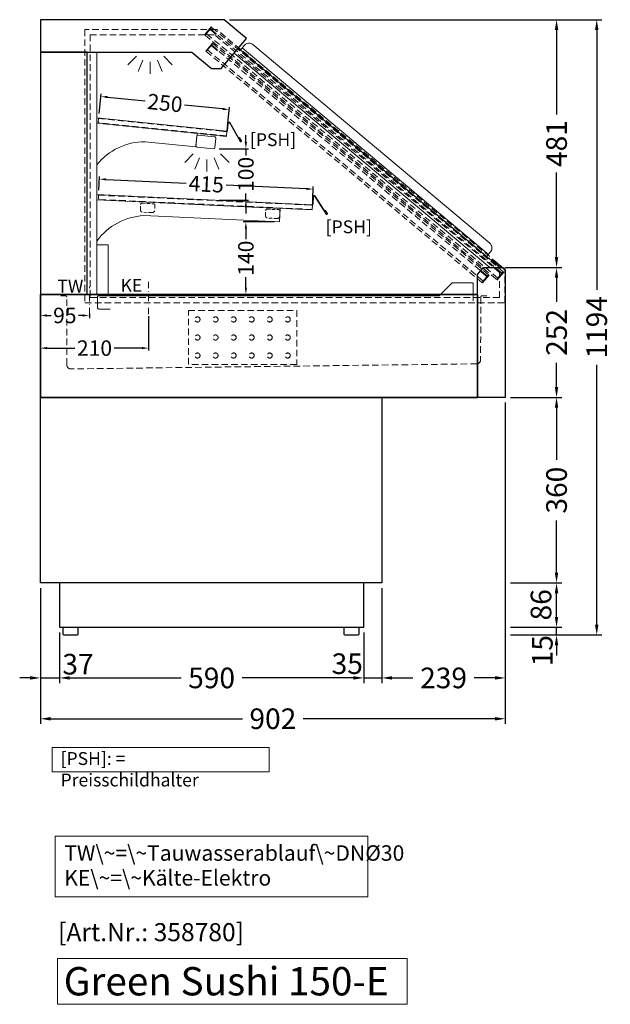
# Model space of a CAD drawing. Units: millimetres. Extents: x 1500 to 25000, y 10000 to 27800.
# Drawn here: x 8323 to 9468, y 16589 to 18500 of the extents above; entities that cross this region are included whole.
import ezdxf

# ---------------------------------------------------------------- set-up
doc = ezdxf.new("R2010")
doc.units = ezdxf.units.MM
doc.header["$LTSCALE"] = 2
doc.header["$PDMODE"] = 34
doc.header["$PDSIZE"] = 5
for name, pattern in [('AUSGEZOGEN', [0]), ('STRICHPUNKT2', [12.7, 6.35, -3.175, 0, -3.175]), ('VERDECKT', [9.525, 6.35, -3.175])]:
    doc.linetypes.add(name, pattern=pattern)
for name, color, linetype, lineweight in [('A_BEMASSUNG', 1, 'Continuous', 13), ('A_HILFSLINIEN', 7, 'Continuous', 13), ('A_MITTE', 2, 'STRICHPUNKT2', 13), ('A_TEXT', 7, 'Continuous', 20), ('A_VERDECKT', 5, 'VERDECKT', 13), ('A_VOLL', 3, 'Continuous', 30)]:
    doc.layers.add(name, color=color, linetype=linetype, lineweight=lineweight)
doc.styles.add('ARIAL', font='arial.ttf')
doc.styles.add('Arial_0', font='arial.ttf')
doc.styles.add('Arial_35', font='arial.ttf', dxfattribs={"height": 35})
doc.styles.add('Arial_55', font='arial.ttf', dxfattribs={"height": 55})
doc.dimstyles.new('STANDARD_Bemassung', dxfattribs={"dimtxt": 40, "dimasz": 20, "dimexe": 10, "dimexo": 10, "dimgap": 15, "dimtad": 0, "dimdec": 0, "dimdsep": 46, "dimtxsty": 'ARIAL', "dimcen": 0.09, "dimclrt": 7, "dimazin": 0, "dimtfac": 1, "dimtdec": 0, "dimtmove": 2, "dimatfit": 3, "dimfxl": 1, "dimtolj": 1, "dimtzin": 0, "dimarcsym": 0})
doc.dimstyles.new('STANDARD_klein', dxfattribs={"dimtxt": 30, "dimasz": 10, "dimexe": 5, "dimexo": 10, "dimgap": 5, "dimtad": 0, "dimdec": 0, "dimdsep": 46, "dimtxsty": 'Arial_0', "dimcen": 0.09, "dimclrt": 7, "dimazin": 2, "dimtm": 1e-09, "dimtfac": 1, "dimtdec": 0, "dimtmove": 2, "dimatfit": 3, "dimfxl": 1, "dimtolj": 1, "dimtzin": 0, "dimarcsym": 0})

# ---------------------------------------------------------------- blocks, each defined once
blk = doc.blocks.new('lichtsymbol')
at = {"layer": 'A_HILFSLINIEN', "color": 31, "ltscale": 0.2}
for p, q in [((-26.4, 10.9), (-43, -5.7)), ((-14.3, 2.8), (-23.3, -18.9)), ((0, 0), (0, -23.5)), ((14.3, 2.8), (23.3, -18.9)), ((26.4, 10.9), (43, -5.7))]:
    blk.add_line(p, q, dxfattribs=at)
blk = doc.blocks.new('*D18')
at = {"layer": 'A_BEMASSUNG', "color": 0, "lineweight": -2, "transparency": 16777216}
for p, q in [((8362.9, 17929.3), (8362.9, 17920.9)), ((8375.9, 17925.9), (8383.8, 17925.9)), ((8444.9, 17925.9), (8437, 17925.9)), ((8457.9, 17929.3), (8457.9, 17920.9))]:
    blk.add_line(p, q, dxfattribs=at)
at = {"layer": 'A_BEMASSUNG', "color": 0, "transparency": 16777216}
for points in [[(8375.9, 17928), (8375.9, 17923.7), (8362.9, 17925.9)], [(8444.9, 17928), (8444.9, 17923.7), (8457.9, 17925.9)]]:
    blk.add_solid(points, dxfattribs=at)
at = {"layer": 'DEFPOINTS', "color": 0, "transparency": 16777216}
for p in [(8362.9, 17939.3), (8362.9, 17925.9), (8457.9, 17939.3)]:
    blk.add_point(p, dxfattribs=at)
at = {"layer": 'A_BEMASSUNG', "color": 7, "transparency": 16777216, "insert": (8410.4, 17925.9), "char_height": 30, "attachment_point": 5, "style": 'Arial_0'}
blk.add_mtext('\\A1;95', dxfattribs=at)
blk = doc.blocks.new('*D19')
at = {"layer": 'A_BEMASSUNG', "color": 0, "lineweight": -2, "transparency": 16777216}
for p, q in [((8572.9, 17924.6), (8572.9, 17857.6)), ((8362.9, 17872.8), (8362.9, 17857.6)), ((8375.9, 17862.6), (8429.6, 17862.6)), ((8559.9, 17862.6), (8506.2, 17862.6))]:
    blk.add_line(p, q, dxfattribs=at)
at = {"layer": 'A_BEMASSUNG', "color": 0, "transparency": 16777216}
for points in [[(8375.9, 17864.7), (8375.9, 17860.4), (8362.9, 17862.6)], [(8559.9, 17864.7), (8559.9, 17860.4), (8572.9, 17862.6)]]:
    blk.add_solid(points, dxfattribs=at)
at = {"layer": 'DEFPOINTS', "color": 0, "transparency": 16777216}
for p in [(8572.9, 17934.6), (8362.9, 17882.8), (8362.9, 17862.6)]:
    blk.add_point(p, dxfattribs=at)
at = {"layer": 'A_BEMASSUNG', "color": 7, "transparency": 16777216, "insert": (8467.9, 17862.6), "char_height": 30, "attachment_point": 5, "style": 'Arial_0'}
blk.add_mtext('\\A1;210', dxfattribs=at)
blk = doc.blocks.new('*D20')
at = {"layer": 'A_BEMASSUNG', "color": 0, "lineweight": -2, "ltscale": 2, "transparency": 16777216}
for p, q in [((9363.7, 17340.9), (9363.7, 17360.9)), ((9274.4, 17320.9), (9373.7, 17320.9)), ((9363.7, 17305.9), (9363.7, 17320.9)), ((9274.4, 17305.9), (9373.7, 17305.9)), ((9363.7, 17285.9), (9363.7, 17265.9))]:
    blk.add_line(p, q, dxfattribs=at)
at = {"layer": 'A_BEMASSUNG', "color": 0, "ltscale": 2, "transparency": 16777216}
for points in [[(9360.3, 17340.9), (9367, 17340.9), (9363.7, 17320.9)], [(9360.3, 17285.9), (9367, 17285.9), (9363.7, 17305.9)]]:
    blk.add_solid(points, dxfattribs=at)
at = {"layer": 'DEFPOINTS', "color": 0, "ltscale": 2, "transparency": 16777216}
for p in [(9264.4, 17320.9), (9363.7, 17320.9), (9264.4, 17305.9)]:
    blk.add_point(p, dxfattribs=at)
at = {"layer": 'A_BEMASSUNG', "color": 7, "ltscale": 2, "transparency": 16777216, "insert": (9336.1, 17275.4), "char_height": 40, "attachment_point": 5, "rotation": 90, "style": 'ARIAL'}
blk.add_mtext('\\A1;15', dxfattribs=at)
blk = doc.blocks.new('*D21')
at = {"layer": 'A_BEMASSUNG', "color": 0, "lineweight": -2, "ltscale": 2, "transparency": 16777216}
for p, q in [((9274.4, 17406.9), (9373.7, 17406.9)), ((9363.7, 17340.9), (9363.7, 17386.9)), ((9274.4, 17320.9), (9373.7, 17320.9))]:
    blk.add_line(p, q, dxfattribs=at)
at = {"layer": 'A_BEMASSUNG', "color": 0, "ltscale": 2, "transparency": 16777216}
for points in [[(9360.3, 17386.9), (9367, 17386.9), (9363.7, 17406.9)], [(9360.3, 17340.9), (9367, 17340.9), (9363.7, 17320.9)]]:
    blk.add_solid(points, dxfattribs=at)
at = {"layer": 'DEFPOINTS', "color": 0, "ltscale": 2, "transparency": 16777216}
for p in [(9264.4, 17406.9), (9363.7, 17406.9), (9264.4, 17320.9)]:
    blk.add_point(p, dxfattribs=at)
at = {"layer": 'A_BEMASSUNG', "color": 7, "ltscale": 2, "transparency": 16777216, "insert": (9333.6, 17364.4), "char_height": 40, "attachment_point": 5, "rotation": 90, "style": 'ARIAL'}
blk.add_mtext('\\A1;86', dxfattribs=at)
blk = doc.blocks.new('*D22')
at = {"layer": 'A_BEMASSUNG', "color": 0, "lineweight": -2, "ltscale": 2, "transparency": 16777216}
for p, q in [((9274.4, 17766.9), (9373.7, 17766.9)), ((9363.7, 17746.9), (9363.7, 17646)), ((9363.7, 17426.9), (9363.7, 17527.8)), ((9274.4, 17406.9), (9373.7, 17406.9))]:
    blk.add_line(p, q, dxfattribs=at)
at = {"layer": 'A_BEMASSUNG', "color": 0, "ltscale": 2, "transparency": 16777216}
for points in [[(9360.3, 17746.9), (9367, 17746.9), (9363.7, 17766.9)], [(9360.3, 17426.9), (9367, 17426.9), (9363.7, 17406.9)]]:
    blk.add_solid(points, dxfattribs=at)
at = {"layer": 'DEFPOINTS', "color": 0, "ltscale": 2, "transparency": 16777216}
for p in [(9264.4, 17766.9), (9363.7, 17766.9), (9264.4, 17406.9)]:
    blk.add_point(p, dxfattribs=at)
at = {"layer": 'A_BEMASSUNG', "color": 7, "ltscale": 2, "transparency": 16777216, "insert": (9363.7, 17586.9), "char_height": 40, "attachment_point": 5, "rotation": 90, "style": 'ARIAL'}
blk.add_mtext('\\A1;360', dxfattribs=at)
blk = doc.blocks.new('*D23')
at = {"layer": 'A_BEMASSUNG', "color": 0, "lineweight": -2, "ltscale": 2, "transparency": 16777216}
for p, q in [((9267.5, 18019.1), (9373.7, 18019.1)), ((9363.7, 17999.1), (9363.7, 17952.3)), ((9363.7, 17786.9), (9363.7, 17833.7)), ((9274.4, 17766.9), (9373.7, 17766.9))]:
    blk.add_line(p, q, dxfattribs=at)
at = {"layer": 'A_BEMASSUNG', "color": 0, "ltscale": 2, "transparency": 16777216}
for points in [[(9360.3, 17999.1), (9367, 17999.1), (9363.7, 18019.1)], [(9360.3, 17786.9), (9367, 17786.9), (9363.7, 17766.9)]]:
    blk.add_solid(points, dxfattribs=at)
at = {"layer": 'DEFPOINTS', "color": 0, "ltscale": 2, "transparency": 16777216}
for p in [(9257.5, 18019.1), (9363.7, 18019.1), (9264.4, 17766.9)]:
    blk.add_point(p, dxfattribs=at)
at = {"layer": 'A_BEMASSUNG', "color": 7, "ltscale": 2, "transparency": 16777216, "insert": (9363.7, 17893), "char_height": 40, "attachment_point": 5, "rotation": 90, "style": 'ARIAL'}
blk.add_mtext('\\A1;252', dxfattribs=at)
blk = doc.blocks.new('*D24')
at = {"layer": 'A_BEMASSUNG', "color": 0, "lineweight": -2, "ltscale": 2, "transparency": 16777216}
for p, q in [((8729.4, 18499.9), (9373.7, 18499.9)), ((9363.7, 18479.9), (9363.7, 18315.6)), ((9363.7, 18039.1), (9363.7, 18203.4)), ((9263.6, 18019.1), (9373.7, 18019.1))]:
    blk.add_line(p, q, dxfattribs=at)
at = {"layer": 'A_BEMASSUNG', "color": 0, "ltscale": 2, "transparency": 16777216}
for points in [[(9360.3, 18479.9), (9367, 18479.9), (9363.7, 18499.9)], [(9360.3, 18039.1), (9367, 18039.1), (9363.7, 18019.1)]]:
    blk.add_solid(points, dxfattribs=at)
at = {"layer": 'DEFPOINTS', "color": 0, "ltscale": 2, "transparency": 16777216}
for p in [(8719.4, 18499.9), (9253.6, 18019.1), (9363.7, 18019.1)]:
    blk.add_point(p, dxfattribs=at)
at = {"layer": 'A_BEMASSUNG', "color": 7, "ltscale": 2, "transparency": 16777216, "insert": (9363.7, 18259.5), "char_height": 40, "attachment_point": 5, "rotation": 90, "style": 'ARIAL'}
blk.add_mtext('\\A1;481', dxfattribs=at)
blk = doc.blocks.new('*D25')
at = {"layer": 'A_BEMASSUNG', "color": 0, "lineweight": -2, "ltscale": 2, "transparency": 16777216}
for p, q in [((9340.9, 18499.9), (9451.6, 18499.9)), ((9441.6, 18479.9), (9441.6, 17975.6)), ((9441.6, 17325.9), (9441.6, 17830.1)), ((9316.3, 17305.9), (9451.6, 17305.9))]:
    blk.add_line(p, q, dxfattribs=at)
at = {"layer": 'A_BEMASSUNG', "color": 0, "ltscale": 2, "transparency": 16777216}
for points in [[(9438.3, 18479.9), (9445, 18479.9), (9441.6, 18499.9)], [(9438.3, 17325.9), (9445, 17325.9), (9441.6, 17305.9)]]:
    blk.add_solid(points, dxfattribs=at)
at = {"layer": 'DEFPOINTS', "color": 0, "ltscale": 2, "transparency": 16777216}
for p in [(9330.9, 18499.9), (9306.3, 17305.9), (9441.6, 17305.9)]:
    blk.add_point(p, dxfattribs=at)
at = {"layer": 'A_BEMASSUNG', "color": 7, "ltscale": 2, "transparency": 16777216, "insert": (9441.6, 17902.9), "char_height": 40, "attachment_point": 5, "rotation": 90, "style": 'ARIAL'}
blk.add_mtext('\\A1;1194', dxfattribs=at)
blk = doc.blocks.new('*D26')
at = {"layer": 'A_BEMASSUNG', "color": 0, "lineweight": -2, "transparency": 16777216}
for p, q in [((8476.8, 18318), (8480.7, 18356)), ((8493.1, 18349.7), (8566.4, 18342.1)), ((8716, 18326.7), (8642.7, 18334.2)), ((8725.5, 18292.3), (8729.4, 18330.3))]:
    blk.add_line(p, q, dxfattribs=at)
at = {"layer": 'A_BEMASSUNG', "color": 0, "transparency": 16777216}
for points in [[(8493.4, 18351.8), (8492.9, 18347.5), (8480.2, 18351)], [(8716.2, 18328.8), (8715.7, 18324.5), (8728.9, 18325.3)]]:
    blk.add_solid(points, dxfattribs=at)
at = {"layer": 'DEFPOINTS', "color": 0, "transparency": 16777216}
for p in [(8728.9, 18325.3), (8475.8, 18308.1), (8724.5, 18282.4)]:
    blk.add_point(p, dxfattribs=at)
at = {"layer": 'A_BEMASSUNG', "color": 7, "transparency": 16777216, "insert": (8604.6, 18338.2), "char_height": 30, "attachment_point": 5, "rotation": 354.1, "style": 'Arial_0'}
blk.add_mtext('\\A1;250', dxfattribs=at)
blk = doc.blocks.new('*D27')
at = {"layer": 'A_BEMASSUNG', "color": 0, "lineweight": -2, "transparency": 16777216}
for p, q in [((8476.3, 18169.3), (8477.6, 18195.5)), ((8490.3, 18189.9), (8645.8, 18182.6)), ((8878.9, 18171.6), (8723.4, 18178.9)), ((8890.9, 18149.7), (8892.1, 18176))]:
    blk.add_line(p, q, dxfattribs=at)
at = {"layer": 'A_BEMASSUNG', "color": 0, "transparency": 16777216}
for points in [[(8490.4, 18192.1), (8490.2, 18187.8), (8477.4, 18190.5)], [(8879, 18173.8), (8878.8, 18169.4), (8891.9, 18171)]]:
    blk.add_solid(points, dxfattribs=at)
at = {"layer": 'DEFPOINTS', "color": 0, "transparency": 16777216}
for p in [(8475.9, 18159.3), (8891.9, 18171), (8890.4, 18139.7)]:
    blk.add_point(p, dxfattribs=at)
at = {"layer": 'A_BEMASSUNG', "color": 7, "transparency": 16777216, "insert": (8684.6, 18180.8), "char_height": 30, "attachment_point": 5, "rotation": 357.3, "style": 'Arial_0'}
blk.add_mtext('\\A1;415', dxfattribs=at)
blk = doc.blocks.new('*D28')
at = {"layer": 'A_BEMASSUNG', "color": 0, "lineweight": -2, "ltscale": 2, "transparency": 16777216}
for p, q in [((8362.9, 17396.9), (8362.9, 17212.5)), ((8399.9, 17310.9), (8399.9, 17212.5)), ((8342.9, 17222.5), (8322.9, 17222.5)), ((8362.9, 17222.5), (8399.9, 17222.5)), ((8419.9, 17222.5), (8439.9, 17222.5))]:
    blk.add_line(p, q, dxfattribs=at)
at = {"layer": 'A_BEMASSUNG', "color": 0, "ltscale": 2, "transparency": 16777216}
for points in [[(8342.9, 17225.9), (8342.9, 17219.2), (8362.9, 17222.5)], [(8419.9, 17225.9), (8419.9, 17219.2), (8399.9, 17222.5)]]:
    blk.add_solid(points, dxfattribs=at)
at = {"layer": 'DEFPOINTS', "color": 0, "ltscale": 2, "transparency": 16777216}
for p in [(8362.9, 17406.9), (8399.9, 17320.9), (8399.9, 17222.5)]:
    blk.add_point(p, dxfattribs=at)
at = {"layer": 'A_BEMASSUNG', "color": 7, "ltscale": 2, "transparency": 16777216, "insert": (8435.9, 17249.2), "char_height": 40, "attachment_point": 5, "style": 'ARIAL'}
blk.add_mtext('\\A1;37', dxfattribs=at)
blk = doc.blocks.new('*D29')
at = {"layer": 'A_BEMASSUNG', "color": 0, "lineweight": -2, "ltscale": 2, "transparency": 16777216}
for p, q in [((8399.9, 17310.9), (8399.9, 17212.5)), ((8989.9, 17310.9), (8989.9, 17212.5)), ((8419.9, 17222.5), (8635.8, 17222.5)), ((8969.9, 17222.5), (8754, 17222.5))]:
    blk.add_line(p, q, dxfattribs=at)
at = {"layer": 'A_BEMASSUNG', "color": 0, "ltscale": 2, "transparency": 16777216}
for points in [[(8419.9, 17225.9), (8419.9, 17219.2), (8399.9, 17222.5)], [(8969.9, 17225.9), (8969.9, 17219.2), (8989.9, 17222.5)]]:
    blk.add_solid(points, dxfattribs=at)
at = {"layer": 'DEFPOINTS', "color": 0, "ltscale": 2, "transparency": 16777216}
for p in [(8399.9, 17320.9), (8989.9, 17320.9), (8989.9, 17222.5)]:
    blk.add_point(p, dxfattribs=at)
at = {"layer": 'A_BEMASSUNG', "color": 7, "ltscale": 2, "transparency": 16777216, "insert": (8694.9, 17222.5), "char_height": 40, "attachment_point": 5, "style": 'ARIAL'}
blk.add_mtext('\\A1;590', dxfattribs=at)
blk = doc.blocks.new('*D30')
at = {"layer": 'A_BEMASSUNG', "color": 0, "lineweight": -2, "ltscale": 2, "transparency": 16777216}
for p, q in [((9024.9, 17396.9), (9024.9, 17212.5)), ((8969.9, 17222.5), (8949.9, 17222.5)), ((8989.9, 17222.5), (9024.9, 17222.5)), ((9044.9, 17222.5), (9064.9, 17222.5))]:
    blk.add_line(p, q, dxfattribs=at)
at = {"layer": 'A_BEMASSUNG', "color": 0, "ltscale": 2, "transparency": 16777216}
for points in [[(8969.9, 17225.9), (8969.9, 17219.2), (8989.9, 17222.5)], [(9044.9, 17225.9), (9044.9, 17219.2), (9024.9, 17222.5)]]:
    blk.add_solid(points, dxfattribs=at)
at = {"layer": 'DEFPOINTS', "color": 0, "ltscale": 2, "transparency": 16777216}
for p in [(9024.9, 17406.9), (8989.9, 17222.5), (9024.9, 17222.5)]:
    blk.add_point(p, dxfattribs=at)
at = {"layer": 'A_BEMASSUNG', "color": 7, "ltscale": 2, "transparency": 16777216, "insert": (8957.9, 17250.1), "char_height": 40, "attachment_point": 5, "style": 'ARIAL'}
blk.add_mtext('\\A1;35', dxfattribs=at)
blk = doc.blocks.new('*D31')
at = {"layer": 'A_BEMASSUNG', "color": 0, "lineweight": -2, "ltscale": 2, "transparency": 16777216}
for p, q in [((9264.4, 17756.9), (9264.4, 17212.5)), ((9024.9, 17396.9), (9024.9, 17212.5)), ((9044.9, 17222.5), (9085.1, 17222.5)), ((9244.4, 17222.5), (9204.2, 17222.5))]:
    blk.add_line(p, q, dxfattribs=at)
at = {"layer": 'A_BEMASSUNG', "color": 0, "ltscale": 2, "transparency": 16777216}
for points in [[(9044.9, 17225.9), (9044.9, 17219.2), (9024.9, 17222.5)], [(9244.4, 17225.9), (9244.4, 17219.2), (9264.4, 17222.5)]]:
    blk.add_solid(points, dxfattribs=at)
at = {"layer": 'DEFPOINTS', "color": 0, "ltscale": 2, "transparency": 16777216}
for p in [(9264.4, 17766.9), (9024.9, 17406.9), (9264.4, 17222.5)]:
    blk.add_point(p, dxfattribs=at)
at = {"layer": 'A_BEMASSUNG', "color": 7, "ltscale": 2, "transparency": 16777216, "insert": (9144.7, 17222.5), "char_height": 40, "attachment_point": 5, "style": 'ARIAL'}
blk.add_mtext('\\A1;239', dxfattribs=at)
blk = doc.blocks.new('*D32')
at = {"layer": 'A_BEMASSUNG', "color": 0, "lineweight": -2, "ltscale": 2, "transparency": 16777216}
for p, q in [((8362.9, 17212.5), (8362.9, 17133.3)), ((9264.4, 17212.5), (9264.4, 17133.3)), ((8382.9, 17143.3), (8754.7, 17143.3)), ((9244.4, 17143.3), (8872.6, 17143.3))]:
    blk.add_line(p, q, dxfattribs=at)
at = {"layer": 'A_BEMASSUNG', "color": 0, "ltscale": 2, "transparency": 16777216}
for points in [[(8382.9, 17146.6), (8382.9, 17139.9), (8362.9, 17143.3)], [(9244.4, 17146.6), (9244.4, 17139.9), (9264.4, 17143.3)]]:
    blk.add_solid(points, dxfattribs=at)
at = {"layer": 'DEFPOINTS', "color": 0, "ltscale": 2, "transparency": 16777216}
for p in [(8362.9, 17222.5), (9264.4, 17222.5), (9264.4, 17143.3)]:
    blk.add_point(p, dxfattribs=at)
at = {"layer": 'A_BEMASSUNG', "color": 7, "ltscale": 2, "transparency": 16777216, "insert": (8813.7, 17143.3), "char_height": 40, "attachment_point": 5, "style": 'ARIAL'}
blk.add_mtext('\\A1;902', dxfattribs=at)
blk = doc.blocks.new('*D37')
at = {"layer": 'A_BEMASSUNG', "color": 0, "lineweight": -2, "transparency": 16777216}
for p, q in [((8816.3, 18107.3), (8756.4, 18107.3)), ((8761.4, 18094.3), (8761.4, 18073.8)), ((8761.4, 17979.9), (8761.4, 18000.4)), ((8816.3, 17966.9), (8756.4, 17966.9))]:
    blk.add_line(p, q, dxfattribs=at)
at = {"layer": 'A_BEMASSUNG', "color": 0, "transparency": 16777216}
for points in [[(8759.2, 18094.3), (8763.6, 18094.3), (8761.4, 18107.3)], [(8759.2, 17979.9), (8763.6, 17979.9), (8761.4, 17966.9)]]:
    blk.add_solid(points, dxfattribs=at)
at = {"layer": 'DEFPOINTS', "color": 0, "transparency": 16777216}
for p in [(8826.3, 18107.3), (8761.4, 17966.9), (8826.3, 17966.9)]:
    blk.add_point(p, dxfattribs=at)
at = {"layer": 'A_BEMASSUNG', "color": 7, "transparency": 16777216, "insert": (8761.4, 18037.1), "char_height": 30, "attachment_point": 5, "rotation": 90, "style": 'Arial_0'}
blk.add_mtext('\\A1;140', dxfattribs=at)
blk = doc.blocks.new('*D38')
at = {"layer": 'A_BEMASSUNG', "color": 0, "lineweight": -2, "transparency": 16777216}
for p, q in [((8761.4, 18262.5), (8761.4, 18275.5)), ((8709.3, 18249.5), (8766.4, 18249.5)), ((8761.4, 18249.5), (8761.4, 18236.3)), ((8761.4, 18149.7), (8761.4, 18162.9)), ((8709.4, 18149.7), (8766.4, 18149.7)), ((8761.4, 18136.7), (8761.4, 18123.7))]:
    blk.add_line(p, q, dxfattribs=at)
at = {"layer": 'A_BEMASSUNG', "color": 0, "transparency": 16777216}
for points in [[(8759.2, 18262.5), (8763.6, 18262.5), (8761.4, 18249.5)], [(8759.2, 18136.7), (8763.6, 18136.7), (8761.4, 18149.7)]]:
    blk.add_solid(points, dxfattribs=at)
at = {"layer": 'DEFPOINTS', "color": 0, "transparency": 16777216}
for p in [(8699.3, 18249.5), (8699.4, 18149.7), (8761.4, 18149.7)]:
    blk.add_point(p, dxfattribs=at)
at = {"layer": 'A_BEMASSUNG', "color": 7, "transparency": 16777216, "insert": (8761.4, 18199.6), "char_height": 30, "attachment_point": 5, "rotation": 90, "style": 'Arial_0'}
blk.add_mtext('\\A1;100', dxfattribs=at)

msp = doc.modelspace()

# ---------------------------------------------------------------- linework, layer by layer
at = {"layer": 'A_HILFSLINIEN', "ltscale": 2}
msp.add_lwpolyline([(8396.38762, 16677.98055), (8396.38762, 16589.14131), (9073.97038, 16589.14131), (9073.97038, 16677.98055)], close=True, dxfattribs=at)
at = {"layer": 'A_MITTE'}
for p, q in [((8457.90149, 17927.79659), (8457.90149, 17981.63243)), ((8572.90149, 17928.12293), (8572.90149, 17990.88344))]:
    msp.add_line(p, q, dxfattribs=at)
at = {"layer": 'A_TEXT', "ltscale": 2}
msp.add_lwpolyline([(8385.9995, 17040.08726), (8806.5082, 17040.08726), (8806.5082, 17087.58897), (8385.9995, 17087.58897)], close=True, dxfattribs=at)
at = {"layer": 'A_TEXT', "linetype": 'AUSGEZOGEN', "lineweight": 15}
msp.add_lwpolyline([(8997.61268, 16915.50206), (8391.87322, 16915.50206), (8391.87322, 16797.97625), (8997.61268, 16797.97625)], close=True, dxfattribs=at)
at = {"layer": 'A_VERDECKT', "color": 144}
for p, q in [((8692.52953, 18482.13966), (8684.81607, 18472.94713)), ((8694.70862, 18450.52273), (8686.99517, 18441.33019)), ((9221.69419, 17992.66444), (9229.40764, 18001.85698)), ((9250.15687, 17998.56987), (9257.87032, 18007.76241))]:
    msp.add_line(p, q, dxfattribs=at)
for points in [[(8449.40149, 18480.68095), (8449.40149, 17950.68095), (9263.40149, 17950.68095), (9263.40149, 18015.68095), (8704.97347, 18480.68095)], [(9260.44147, 18010.82658), (8695.10068, 18485.20384), (8692.52953, 18482.13966), (9257.87032, 18007.76241), (9260.44147, 18010.82658)], [(8459.40149, 18470.68095), (8459.40149, 17960.68095), (9253.40149, 17960.68095), (9253.40149, 18009.53709), (8700.58419, 18470.68095)], [(8682.24492, 18469.88295), (9247.58572, 17995.50569), (9250.15687, 17998.56987), (8684.81607, 18472.94713)], [(9221.69419, 17992.66444), (8686.99517, 18441.33019), (8684.42402, 18438.26602), (9219.12304, 17989.60026)], [(9231.97879, 18004.92115), (8697.27977, 18453.5869), (8694.70862, 18450.52273), (9229.40764, 18001.85698), (9231.97879, 18004.92115)], [(8724.45556, 18282.37474), (8723.63322, 18274.41712), (8474.95751, 18300.11526), (8475.77985, 18308.07288)], [(8890.41609, 18139.72149), (8890.03924, 18131.73037), (8475.49994, 18151.27955), (8475.8768, 18159.27067)]]:
    msp.add_lwpolyline(points, close=True, dxfattribs=at)
at = {"layer": 'A_VERDECKT', "ltscale": 0.5}
for points in [[(8560.04732, 18143.73376), (8582.44256, 18142.68038, -0.4142219003), (8584.91752, 18139.96102), (8584.45875, 18130.21324, -0.4142052245), (8579.22936, 18125.45382), (8561.62882, 18126.28168, -0.4142219003), (8556.86927, 18131.51122), (8557.32803, 18141.25887, -0.4142052245)], [(8802.46803, 18132.30269), (8824.86328, 18131.24931, -0.4142219003), (8827.33824, 18128.52995), (8826.87947, 18118.78216, -0.4142052245), (8821.65008, 18114.02274), (8804.04954, 18114.8506, -0.4142219003), (8799.28998, 18120.08014), (8799.74875, 18129.82779, -0.4142052245)]]:
    msp.add_lwpolyline(points, format="xyb", close=True, dxfattribs=at)
at = {"layer": 'A_VERDECKT'}
msp.add_lwpolyline([(9228.53349, 17964.08095), (9219.28149, 17964.08095, 0.4142135624), (9216.68149, 17961.48095), (9216.53606, 17838.46339, -0.3385080913), (9209.27473, 17832.00391), (8422.28117, 17822.18188, -0.4178792427), (8414.18149, 17830.18126), (8414.18149, 17961.48095, 0.4141826034), (8411.58177, 17964.08095), (8402.32949, 17964.08095)], format="xyb", dxfattribs=at)
at = {"layer": 'A_VERDECKT', "color": 52}
msp.add_lwpolyline([(8650.00449, 17935.66394), (8860.00449, 17935.66394), (8860.00449, 17830.66394), (8650.00449, 17830.66394)], close=True, dxfattribs=at)
for centre in [(8667.50449, 17918.16394), (8702.50449, 17918.16394), (8737.50449, 17918.16394), (8772.50449, 17918.16394), (8807.50449, 17918.16394), (8842.50449, 17918.16394), (8667.50449, 17883.16394), (8702.50449, 17883.16394), (8737.50449, 17883.16394), (8772.50449, 17883.16394), (8807.50449, 17883.16394), (8842.50449, 17883.16394), (8667.50449, 17848.16394), (8702.50449, 17848.16394), (8737.50449, 17848.16394), (8772.50449, 17848.16394), (8807.50449, 17848.16394), (8842.50449, 17848.16394)]:
    msp.add_circle(centre, 5, dxfattribs=at)
at = {"layer": 'A_VOLL', "ltscale": 2}
for points in [[(8694.57263, 18405.00598), (8713.62532, 18405.00598), (8762.71075, 18463.50372), (8719.35805, 18499.88095), (8362.90149, 18499.88095), (8362.90149, 18437.08095), (8656.34717, 18437.08095), (8694.57263, 18405.00598)], [(8453.56649, 18437.08095), (8362.90149, 18437.08095), (8362.90149, 17966.88095), (8453.56649, 17966.88095)], [(8362.90149, 17766.88095), (9210.14149, 17766.88095), (9210.14149, 17966.88095), (8362.90149, 17966.88095)], [(8362.90149, 17966.88095), (9210.14149, 17966.88095), (9210.14149, 17766.88095), (8362.90149, 17766.88095)]]:
    msp.add_lwpolyline(points, close=True, dxfattribs=at)
at = {"layer": 'A_VOLL', "color": 252, "lineweight": 9}
for points in [[(8682.24492, 18469.88295), (8681.47888, 18470.52574), (8694.33463, 18485.84663), (8695.10068, 18485.20384)], [(8684.42402, 18438.26602), (8683.65797, 18438.9088), (8696.51372, 18454.22969), (8697.27977, 18453.5869)], [(9231.58264, 18044.4265), (8754.10714, 18445.07602)], [(9231.97879, 18004.92115), (9232.74483, 18004.27837), (9219.88908, 17988.95748), (9219.12304, 17989.60026)], [(9260.44147, 18010.82658), (9261.20752, 18010.1838), (9248.35177, 17994.86291), (9247.58572, 17995.50569)]]:
    msp.add_lwpolyline(points, dxfattribs=at)
at = {"layer": 'A_VOLL', "color": 251}
for points in [[(8692.52953, 18482.13966), (8692.20813, 18481.75664), (8703.6988, 18472.11483), (8704.02019, 18472.49785)], [(8706.19928, 18440.88091), (8694.70862, 18450.52273), (8694.38722, 18450.1397), (8705.87789, 18440.49789)], [(9217.59558, 18011.11577), (9229.08624, 18001.47395), (9229.40764, 18001.85698), (9217.91697, 18011.49879)], [(9257.87032, 18007.76241), (9246.37966, 18017.40422), (9246.05826, 18017.0212), (9257.54893, 18007.37938)]]:
    msp.add_lwpolyline(points, close=True, dxfattribs=at)
at = {"layer": 'A_VOLL', "color": 252, "lineweight": 9}
msp.add_lwpolyline([(9253.57408, 18019.10613), (8746.70056, 18444.42352), (8738.81999, 18435.03181), (9234.50091, 18019.10613), (9253.57408, 18019.10613)], close=True, dxfattribs=at)
msp.add_lwpolyline([(9228.20113, 18040.39657), (9235.75112, 18049.3943, 0.4142135624), (9234.27204, 18066.30028), (8775.1816, 18451.5229, 0.4142135624), (8758.27562, 18450.04381), (8750.72563, 18441.04609)], format="xyb", close=True, dxfattribs=at)
at = {"layer": 'A_VOLL', "color": 94, "linetype": 'Continuous', "lineweight": 5, "ltscale": 2}
for points in [[(8472.55949, 17966.88095), (8472.55949, 18437.08095)], [(8472.55949, 18299.35774), (8723.53042, 18273.42242), (8724.55835, 18283.36945), (8472.55949, 18309.411)], [(8472.55949, 18150.4171), (8889.99214, 18130.73148), (8890.4632, 18140.72038), (8472.55949, 18160.42822)]]:
    msp.add_lwpolyline(points, dxfattribs=at)
for points in [[(8666.71032, 18278.8802), (8664.03757, 18253.00988), (8565.92375, 18263.11294, 0.2266487083), (8472.55949, 18218.49938), (8472.55949, 18298.94374), (8666.71032, 18278.8802), (8666.71032, 18278.8802)], [(8664.30669, 18255.59493, 0.4142135553), (8666.62635, 18252.74201), (8698.46702, 18249.45934, 0.3915301423), (8701.3074, 18251.57923), (8703.16321, 18269.57542, 0.4923206088), (8700.48667, 18272.86724), (8669.03593, 18276.10972, 0.4028425096), (8666.19295, 18273.8865), (8664.30669, 18255.59493)]]:
    msp.add_lwpolyline(points, format="xyb", close=True, dxfattribs=at)
at = {"layer": 'A_VOLL', "color": 191, "lineweight": 15, "ltscale": 2}
for points in [[(8749.21566, 18271.18895), (8752.64335, 18265.0306, -1), (8750.02203, 18263.57159), (8730.13605, 18299.29966, 0.7332303363), (8727.14649, 18298.68599), (8725.71752, 18284.85818, -0.3843647455), (8723.13129, 18282.52544), (8709.27781, 18283.95706), (8709.37919, 18284.93806), (8722.96683, 18283.53392, 0.4142135624), (8724.72282, 18284.96097), (8726.15178, 18298.78878, -0.7332303363), (8731.00982, 18299.78599), (8750.8958, 18264.05793, 1), (8751.76958, 18264.54426), (8748.34188, 18270.70261), (8749.21566, 18271.18895)], [(8915.76135, 18129.92152), (8919.52746, 18123.96412, -1), (8916.99168, 18122.36106), (8895.1423, 18156.92335, 0.7332303363), (8892.19166, 18156.14376), (8891.53681, 18142.25774, -0.3843647455), (8889.08483, 18139.78427), (8875.17303, 18140.44033), (8875.21949, 18141.42547), (8888.86433, 18140.78199, 0.4142135624), (8890.53792, 18142.30485), (8891.19277, 18156.19086, -0.7332303363), (8895.98756, 18157.4577), (8917.83694, 18122.89541, 1), (8918.6822, 18123.42976), (8914.91608, 18129.38717), (8915.76135, 18129.92152)]]:
    msp.add_lwpolyline(points, format="xyb", dxfattribs=at)
at = {"layer": 'A_VOLL', "color": 94, "linetype": 'Continuous', "lineweight": 5, "ltscale": 2}
msp.add_lwpolyline([(8827.56196, 18133.26334), (8826.33719, 18107.29221), (8563.42938, 18119.69062, 0.2265075886), (8472.55949, 18070.31563), (8472.55949, 18150.00483), (8827.56196, 18133.26334)], format="xyb", dxfattribs=at)
at = {"layer": 'A_VOLL', "color": 44, "lineweight": 18}
msp.add_lwpolyline([(8494.55949, 18062.88095), (8472.55949, 18062.88095), (8472.55949, 17966.88095), (8494.55949, 17966.88095)], close=True, dxfattribs=at)
at = {"layer": 'A_VOLL', "ltscale": 2}
msp.add_lwpolyline([(9257.46764, 18019.10613), (9239.76415, 18033.96113), (9239.69938, 18033.88494), (9246.51896, 18028.08846), (9245.91269, 18027.36594), (9239.05659, 18033.11889, -1), (9240.40645, 18034.72758), (9264.40149, 18014.59335), (9264.40149, 18014.59335), (9264.40149, 17766.88095), (9210.14149, 17766.88095), (9210.14149, 18005.21029), (9221.80149, 18019.10613)], format="xyb", close=True, dxfattribs=at)
at = {"layer": 'A_VOLL', "color": 44, "lineweight": 18}
msp.add_lwpolyline([(9202.01973, 17954.21649), (9202.07613, 17986.63171, 0.4142135627), (9199.48066, 17989.23623), (9162.59046, 17989.30042, 0.1989123674), (9160.75066, 17988.5421), (9136.6952, 17964.57021, -0.1989123674), (9135.56301, 17964.10355), (8476.06713, 17964.10355, 0.4288368833), (8473.55795, 17961.76775), (8473.52187, 17941.03095, 0.4169575634), (8476.1372, 17938.43095), (8498.00546, 17938.43095)], format="xyb", dxfattribs=at)
at = {"layer": 'A_VOLL', "color": 41}
for points in [[(9024.90155, 17406.88095), (8362.90149, 17406.88095), (8362.90149, 17766.88095), (9024.90155, 17766.88095)], [(8989.90155, 17406.88095), (8399.90155, 17406.88095), (8399.90155, 17320.88095), (8989.90155, 17320.88095)]]:
    msp.add_lwpolyline(points, close=True, dxfattribs=at)
for points in [[(8406.55155, 17320.88091), (8406.55155, 17308.88095, 0.4142135624), (8409.55155, 17305.88095), (8433.55155, 17305.88095, 0.4142135624), (8436.55155, 17308.88095), (8436.55155, 17320.88091)], [(8951.15155, 17320.88095), (8951.15155, 17308.88095, 0.4142135624), (8954.15155, 17305.88095), (8978.15155, 17305.88095, 0.4142135624), (8981.15155, 17308.88095), (8981.15155, 17320.88095)]]:
    msp.add_lwpolyline(points, format="xyb", dxfattribs=at)

# ---------------------------------------------------------------- block references
at = {"layer": 'A_HILFSLINIEN'}
for p in [(8575.63276, 18418.24362), (8685.71945, 18228.69611)]:
    msp.add_blockref('lichtsymbol', p, dxfattribs=at)

# ---------------------------------------------------------------- texts
at = {"layer": 'A_HILFSLINIEN', "color": 191, "ltscale": 2, "style": 'Arial_35'}
for p in [(8769.11, 18254.6122), (8915.97056, 18085.38142)]:
    msp.add_text('[PSH]', height=25, dxfattribs=at).set_placement(p)
at = {"layer": 'A_HILFSLINIEN', "linetype": 'AUSGEZOGEN', "lineweight": 15, "style": 'ARIAL'}
for s, p in [('TW', (8395.86564, 17970.43785)), ('KE', (8518.42181, 17971.77211))]:
    msp.add_text(s, height=25, dxfattribs=at).set_placement(p)
at = {"layer": 'A_HILFSLINIEN', "color": 152, "style": 'Arial_35'}
msp.add_text('[Art.Nr.: 358780] ', height=35, dxfattribs=at).set_placement((8397.3121, 16711.65697))
at = {"layer": 'A_HILFSLINIEN', "style": 'Arial_55'}
msp.add_text('Green Sushi 150-E', height=55, dxfattribs=at).set_placement((8408.2171, 16606.38988))
at = {"layer": 'A_TEXT', "color": 191, "ltscale": 2, "insert": (8402.05142, 17078.58609), "char_height": 25, "attachment_point": 1, "style": 'Arial_35'}
msp.add_mtext_dynamic_manual_height_columns('[PSH]: = Preisschildhalter', width=399.1764411, gutter_width=175, heights=[0], dxfattribs=at)
at = {"layer": 'A_TEXT', "linetype": 'AUSGEZOGEN', "lineweight": 15, "insert": (8409.24116, 16897.70098), "char_height": 30, "width": 603.0890691, "attachment_point": 1, "line_spacing_factor": 0.963855, "style": 'ARIAL'}
msp.add_mtext('TW\\~=\\~Tauwasserablauf\\~DNØ30\\PKE\\~=\\~Kälte-Elektro', dxfattribs=at)

# ---------------------------------------------------------------- dimensions: what is measured, and where the dimension line sits
at = {"layer": 'A_BEMASSUNG', "ltscale": 2}
for base, p1, p2, picture, middle in [((9363.66895, 18019.10613), (8719.35805, 18499.88095), (9253.57408, 18019.10613), '*D24', (9363.66895, 18259.49354)), ((9441.6425, 17305.88095), (9330.88443, 18499.88095), (9306.34299, 17305.88095), '*D25', (9441.6425, 17902.88095)), ((9363.66895, 18019.10613), (9264.40149, 17766.88095), (9257.46764, 18019.10613), '*D23', (9363.66895, 17892.99354)), ((9363.66895, 17766.88095), (9264.40149, 17406.88095), (9264.40149, 17766.88095), '*D22', (9363.66895, 17586.88095))]:
    dim = msp.add_linear_dim(base=base, p1=p1, p2=p2, angle=90, dimstyle='STANDARD_Bemassung', override={"dimfxl": 5}, dxfattribs=at)
    dim.commit()
    dim.dimension.update_dxf_attribs({"geometry": picture, "text_midpoint": middle})
at = {"layer": 'A_BEMASSUNG'}
for p1, p2, distance, picture, middle in [((8475.77985, 18308.07288), (8724.45556, 18282.37474), 43.17497, '*D26', (8604.55577, 18338.17007)), ((8475.8768, 18159.27067), (8890.41609, 18139.72149), 31.29554, '*D27', (8684.62067, 18180.75688))]:
    dim = msp.add_aligned_dim(p1=p1, p2=p2, distance=distance, dimstyle='STANDARD_klein', override={"dimasz": 13}, dxfattribs=at)
    dim.commit()
    dim.dimension.update_dxf_attribs({"geometry": picture, "text_midpoint": middle})
for base, p1, p2, picture, middle in [((8761.39316, 18149.73087), (8699.34593, 18249.51595), (8699.39618, 18149.73087), '*D38', (8761.39316, 18199.62341)), ((8761.39316, 17966.88095), (8826.33719, 18107.29221), (8826.33719, 17966.88095), '*D37', (8761.39316, 18037.08658))]:
    dim = msp.add_linear_dim(base=base, p1=p1, p2=p2, angle=90, dimstyle='STANDARD_klein', override={"dimasz": 13}, dxfattribs=at)
    dim.commit()
    dim.dimension.update_dxf_attribs({"geometry": picture, "text_midpoint": middle})
for base, p1, p2, picture, middle in [((8362.90149, 17925.86173), (8457.90149, 17939.32866), (8362.90149, 17939.32866), '*D18', (8410.40149, 17925.86173)), ((8362.90149, 17862.56712), (8572.90149, 17934.61537), (8362.90149, 17882.76752), '*D19', (8467.90149, 17862.56712))]:
    dim = msp.add_linear_dim(base=base, p1=p1, p2=p2, dimstyle='STANDARD_klein', override={"dimasz": 13}, dxfattribs=at)
    dim.commit()
    dim.dimension.update_dxf_attribs({"geometry": picture, "text_midpoint": middle})
at = {"layer": 'A_BEMASSUNG', "ltscale": 2}
for base, p1, p2, picture, middle in [((9264.40149, 17222.52307), (9024.90155, 17406.88095), (9264.40149, 17766.88095), '*D31', (9144.65152, 17222.52307)), ((8989.90155, 17222.52307), (8399.90155, 17320.88095), (8989.90155, 17320.88095), '*D29', (8694.90155, 17222.52307)), ((9264.4014928943, 17143.2529038507), (8362.9014928943, 17222.5230746705), (9264.4014928943, 17222.5230746705), '*D32', (8813.6514928943, 17143.2529038507))]:
    dim = msp.add_linear_dim(base=base, p1=p1, p2=p2, dimstyle='STANDARD_Bemassung', override={"dimfxl": 5}, dxfattribs=at)
    dim.commit()
    dim.dimension.update_dxf_attribs({"geometry": picture, "text_midpoint": middle})
for base, p1, p2, picture, middle in [((8399.90155, 17222.52307), (8362.90149, 17406.88095), (8399.90155, 17320.88095), '*D28', (8435.92456, 17249.17222)), ((9024.90155, 17222.52307), (8989.90155, 17222.52307), (9024.90155, 17406.88095), '*D30', (8957.9377, 17250.08662))]:
    dim = msp.add_linear_dim(base=base, p1=p1, p2=p2, dimstyle='STANDARD_Bemassung', override={"dimfxl": 5}, dxfattribs=at)
    dim.commit()
    dim.dimension.update_dxf_attribs({"geometry": picture, "text_midpoint": middle, "dimtype": 160})
for base, p1, p2, picture, middle in [((9363.66895, 17406.88095), (9264.40149, 17320.88095), (9264.40149, 17406.88095), '*D21', (9333.62232, 17364.38095)), ((9363.66895, 17320.88095), (9264.40149, 17305.88095), (9264.40149, 17320.88095), '*D20', (9336.11835, 17275.35095))]:
    dim = msp.add_linear_dim(base=base, p1=p1, p2=p2, angle=90, dimstyle='STANDARD_Bemassung', override={"dimfxl": 5}, dxfattribs=at)
    dim.commit()
    dim.dimension.update_dxf_attribs({"geometry": picture, "text_midpoint": middle, "dimtype": 160})

doc.saveas('drawing.dxf')
